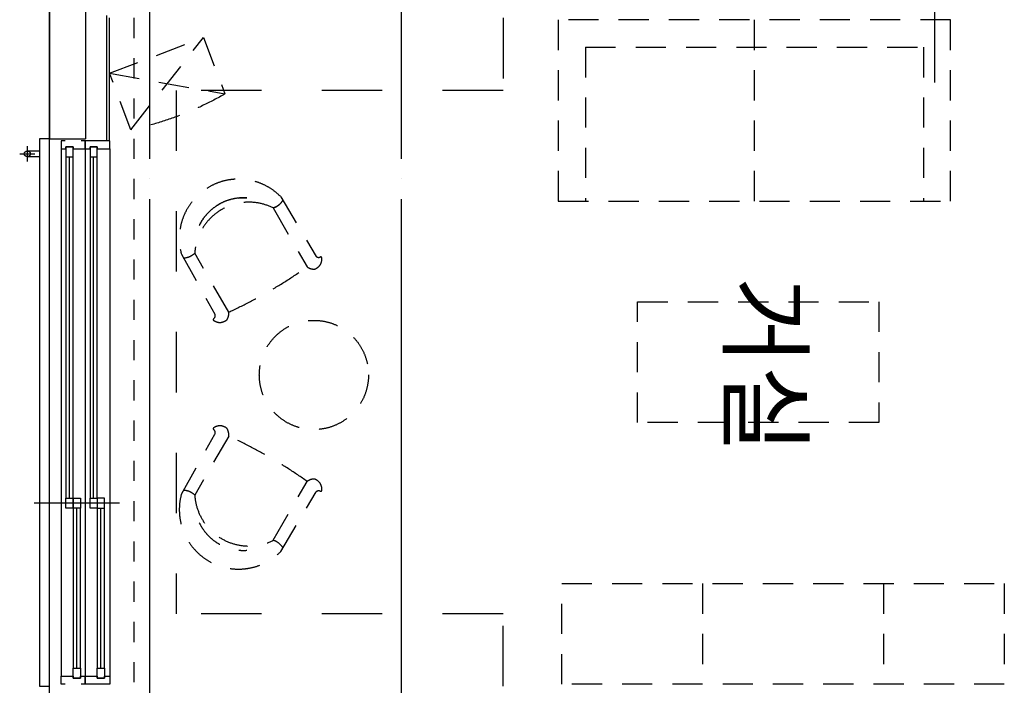
# Model space of a CAD drawing. Units: millimetres. Extents: x 32400041 to 33429184, y -9882193 to -8945867.
# Drawn here: x 33068711 to 33073606, y -9814954 to -9811648 of the extents above; entities that cross this region are included whole.
import ezdxf
from ezdxf.enums import TextEntityAlignment as Align

# ---------------------------------------------------------------- set-up
doc = ezdxf.new("R2010")
doc.units = ezdxf.units.MM
doc.header["$LTSCALE"] = 100
doc.header["$MEASUREMENT"] = 0
for name, pattern in [('CEN', [62, 60, -1, 0, -1]), ('HD', [2.5, 1.5, -1]), ('HIDDEN', [2, 1, -1])]:
    doc.linetypes.add(name, pattern=pattern)
for name, color, linetype in [('CEN', 1, 'CEN'), ('COL', 2, 'CONTINUOUS'), ('EL2', 4, 'CONTINUOUS'), ('EL3', 6, 'CONTINUOUS'), ('FIN2', 9, 'CONTINUOUS'), ('FUR1', 11, 'HD'), ('INS', 6, 'CONTINUOUS'), ('TE1', 7, 'CONTINUOUS'), ('WIN', 4, 'CONTINUOUS'), ('결로방지단열재', 4, 'HIDDEN'), ('난간', 6, 'CONTINUOUS'), ('커텐박스', 7, 'HIDDEN')]:
    doc.layers.add(name, color=color, linetype=linetype)
doc.styles.add('울릉도', font='HYWULM.TTF', dxfattribs={"height": 3})

# ---------------------------------------------------------------- blocks, each defined once
blk = doc.blocks.new('간이식탁')
at = {"layer": 'FUR1'}
for p, q in [((1702928.2, -4329131.4), (1703224.6, -4328955)), ((1704690.1, -4329131.4), (1704393.7, -4328955))]:
    blk.add_line(p, q, dxfattribs=at)
for points in [[(1703208.7, -4329559.1, -0.537973), (1702983.7, -4329169.4), (1703276.3, -4329000.5, 0.160256), (1703287.8, -4328963.5, 0.051585), (1703282.3, -4328952.3, 0.280909), (1703232.4, -4328927.1, 0.514978), (1703227.7, -4328935, -0.288773), (1703224.6, -4328955)], [(1704409.7, -4329559.1, 0.537973), (1704634.7, -4329169.4), (1704342, -4329000.5, -0.160256), (1704330.5, -4328963.5, -0.051585), (1704336, -4328952.3, -0.280909), (1704385.9, -4328927.1, -0.514978), (1704390.7, -4328935, 0.288773), (1704393.7, -4328955)], [(1702928.2, -4329131.4, 0.772301), (1703213.4, -4329625.4), (1703510.6, -4329459, -0.354091), (1703533.7, -4329465, 0.514978), (1703542.9, -4329464.9, 0.280909), (1703546, -4329409, 0.051585), (1703539, -4329398.7, 0.160256), (1703501.3, -4329390.2), (1703208.7, -4329559.1)], [(1704690.1, -4329131.4, -0.772301), (1704404.9, -4329625.4), (1704107.8, -4329459, 0.354091), (1704084.7, -4329465, -0.514978), (1704075.4, -4329464.9, -0.280909), (1704072.3, -4329409, -0.051585), (1704079.3, -4329398.7, -0.160256), (1704117, -4329390.2), (1704409.7, -4329559.1)]]:
    blk.add_lwpolyline(points, format="xyb", dxfattribs=at)
blk.add_circle((1703813.4, -4328966.7), 271.4, dxfattribs=at)
for centre, radius, start, end in [((1701286.8, -4330408.9), 2437.6, 24.7038, 35.2962), ((1706331.5, -4330408.9), 2437.6, 144.7038, 155.2962), ((1702904.5, -4329192.4), 82.4, 16.2124, 60.0632), ((1704713.8, -4329192.4), 82.4, 119.9368, 163.7876), ((1703177.2, -4329317.5), 243.7, 175.8968, 244.1032), ((1704441.2, -4329317.5), 243.7, 295.8968, 4.1032), ((1703149.2, -4329616.2), 82.4, 359.9368, 43.7876), ((1704469.2, -4329616.2), 82.4, 136.2124, 180.0632)]:
    blk.add_arc(centre, radius, start, end, dxfattribs=at)
blk = doc.blocks.new('A$C18E132AB')
at = {"layer": 'FUR1'}
for p, q in [((2799.8, 2217.2), (3299.8, 2217.2)), ((2799.8, 17.2), (2799.8, 2217.2)), ((3299.8, 2217.2), (3299.8, 17.2)), ((900, 1950), (0, 1950)), ((0, 1950), (0, 0)), ((900, 0), (900, 1950)), ((135, 135), (135, 1815)), ((135, 1815), (900, 1815)), ((2799.8, 1617.2), (3299.8, 1617.2)), ((1400, 1594.1), (2000, 1594.1)), ((1400, 394.1), (1400, 1594.1)), ((2000, 1594.1), (2000, 394.1)), ((900, 975), (0, 975)), ((2799.8, 717.2), (3299.8, 717.2)), ((2000, 394.1), (1400, 394.1)), ((135, 135), (900, 135)), ((3299.8, 17.2), (2799.8, 17.2)), ((0, 0), (900, 0))]:
    blk.add_line(p, q, dxfattribs=at)
blk = doc.blocks.new('R-59A-4')
at = {"layer": 'CEN'}
for p, q in [((9880, 4400), (6580, 4400)), ((0, 1750), (9880, 1750)), ((0, 500), (9880, 500)), ((0, 0), (9880, 0))]:
    blk.add_line(p, q, dxfattribs=at)
at = {"layer": 'COL'}
for p, q in [((6300, 0), (6300, 180)), ((6990, 180), (6300, 180)), ((7170, 0), (6300, 0))]:
    blk.add_line(p, q, dxfattribs=at)
at = {"layer": 'EL2'}
blk.add_line((3580, 0), (6300, 0), dxfattribs=at)
at = {"layer": 'EL3'}
for p, q in [((6225, -147.7), (6225, -72.3)), ((6262.7, -110), (6187.3, -110))]:
    blk.add_line(p, q, dxfattribs=at)
blk.add_lwpolyline([(6210, -50), (6210, -110, 1), (6240, -110), (6240, -50)], format="xyb", dxfattribs=at)
blk.add_arc((6225, -110), 15, 0, 180, dxfattribs=at)
at = {"layer": 'FIN2'}
for p, q in [((6900, 297), (6290, 297)), ((6912.5, 284.5), (6290, 284.5))]:
    blk.add_line(p, q, dxfattribs=at)
at = {"layer": 'FUR1'}
for p, q in [((6625.4, 298.7), (6522.5, 872.6)), ((6803, 766.1), (6522.5, 872.6)), ((6345, 405.2), (6803, 766.1)), ((6625.4, 298.7), (6803, 766.1)), ((6345, 405.2), (6625.4, 298.7))]:
    blk.add_line(p, q, dxfattribs=at)
for centre, radius, start, end in [((6035.4, 1089.3), 82.4, 119.9368, 163.7876), ((5762.8, 964.2), 243.7, 295.8968, 4.1032), ((7885.1, 87.6), 1572.5, 150.0506, 168.3463)]:
    blk.add_arc(centre, radius, start, end, dxfattribs=at)
at = {"layer": 'WIN', "linetype": 'Continuous'}
for p, q in [((4490, 348), (4490, -75.7)), ((6250, 300), (3630, 300)), ((3670, 274), (4465, 274)), ((4465, 238), (3670, 238)), ((4515, 238), (6210, 238)), ((6210, 202), (4515, 202)), ((6250, 178), (3630, 178)), ((3670, 154), (4465, 154)), ((4465, 118), (3670, 118)), ((4515, 118), (6210, 118)), ((6250, 58), (3630, 58)), ((6210, 82), (4515, 82))]:
    blk.add_line(p, q, dxfattribs=at)
at = {"layer": 'WIN', "color": 9, "linetype": 'Continuous'}
for p, q in [((3670, 256), (4465, 256)), ((4515, 220), (6210, 220)), ((3670, 136), (4465, 136)), ((4515, 100), (6210, 100))]:
    blk.add_line(p, q, dxfattribs=at)
at = {"layer": 'WIN', "linetype": 'Continuous'}
for points in [[(3590, 300), (3590, 178), (3630, 178), (3630, 238), (3620, 238), (3620, 274), (3630, 274), (3630, 300), (3590, 300)], [(6290, 178), (6250, 178), (6250, 202), (6260, 202), (6260, 238), (6250, 238), (6250, 300), (6290, 300), (6290, 178)], [(3620, 238), (3670, 238), (3670, 274), (3620, 274), (3620, 238)], [(4515, 238), (4465, 238), (4465, 274), (4515, 274), (4515, 238)], [(4465, 202), (4515, 202), (4515, 238), (4465, 238), (4465, 202)], [(6260, 202), (6210, 202), (6210, 238), (6260, 238), (6260, 202)], [(3590, 78), (3590, 58), (3630, 58), (3630, 118), (3620, 118), (3620, 154), (3630, 154), (3630, 178), (3590, 178), (3590, 158)], [(3620, 118), (3670, 118), (3670, 154), (3620, 154), (3620, 118)], [(4465, 118), (4515, 118), (4515, 154), (4465, 154), (4465, 118)], [(6290, 78), (6290, 58), (6250, 58), (6250, 82), (6260, 82), (6260, 118), (6250, 118), (6250, 178), (6290, 178), (6290, 158)], [(4465, 82), (4515, 82), (4515, 118), (4465, 118), (4465, 82)], [(6260, 82), (6210, 82), (6210, 118), (6260, 118), (6260, 82)]]:
    blk.add_lwpolyline(points, dxfattribs=at)
at = {"layer": '결로방지단열재', "linetype": 'HIDDEN', "ltscale": 3}
for p, q in [((3580, 2255), (3940, 2255)), ((3940, 2255), (3940, 630)), ((6540, 2255), (6540, 630)), ((6900, 2255), (6540, 2255)), ((6540, 630), (3940, 630))]:
    blk.add_line(p, q, dxfattribs=at)
at = {"layer": '난간'}
blk.add_lwpolyline([(6300, 0), (6300, -50), (3580, -50), (3580, 0)], dxfattribs=at)
at = {"layer": '커텐박스'}
blk.add_line((6900, 420), (3580, 420), dxfattribs=at)
at = {"layer": 'FUR1', "xscale": -1}
blk.add_blockref('A$C18E132AB', (6890, 2530), dxfattribs=at)
at = {"layer": 'INS', "xscale": -1}
blk.add_blockref('간이식탁', (1708939.9, 4330281.7), dxfattribs=at)

msp = doc.modelspace()

# ---------------------------------------------------------------- block references
at = {"layer": 'COL', "xscale": -1, "rotation": 270}
msp.add_blockref('R-59A-4', (33068858.835, -9818538.916), dxfattribs=at)

# ---------------------------------------------------------------- texts
at = {"layer": 'TE1', "style": '울릉도'}
msp.add_text('거실', height=350, rotation=270, dxfattribs=at).set_placement((33072417.792, -9813364.246), align=Align.MIDDLE_CENTER)

doc.saveas('drawing.dxf')
